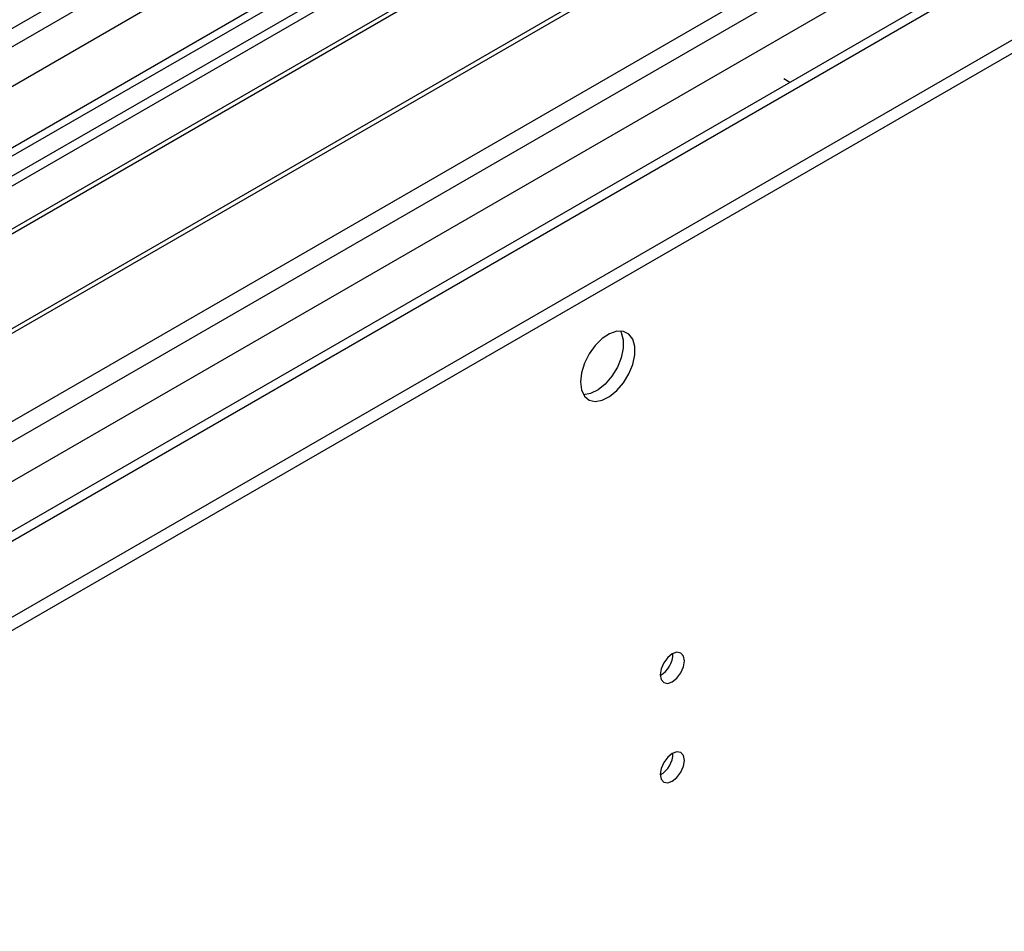
# Model space of a CAD drawing. Units: millimetres. Extents: x 2 to 5882, y 6 to 8322.
# Drawn here: x 3251 to 3372, y 1718 to 1830 of the extents above; entities that cross this region are included whole.
import ezdxf

# ---------------------------------------------------------------- set-up
doc = ezdxf.new("R2010")
doc.units = ezdxf.units.MM
doc.header["$LTSCALE"] = 28

msp = doc.modelspace()

# ---------------------------------------------------------------- linework, layer by layer
at = {"color": 7, "linetype": 'Continuous', "lineweight": 25}
for p, q in [((2389.296, 1330.035), (3768.154, 2126.033)), ((2392.254, 1333.994), (3763.998, 2125.885)), ((3789.373, 2125.826), (2431.191, 1341.764)), ((3770.276, 2122.359), (2391.417, 1326.361)), ((3827.763, 2100.805), (2490.093, 1328.585)), ((2388.943, 1259.62), (3837.981, 2096.132)), ((2388.943, 1257.987), (3837.981, 2094.499)), ((3318.788, 1850.699), (3096.049, 1722.115)), ((3318.788, 1849.475), (3097.11, 1721.503)), ((3323.379, 1846.824), (3101.701, 1718.853)), ((3323.896, 1846.526), (3102.218, 1718.554)), ((3333.992, 1840.697), (3112.314, 1712.725)), ((3334.51, 1840.399), (3112.832, 1712.427)), ((3122.212, 1707.011), (3344.951, 1835.596)), ((3345.792, 1822.569), (3345.05, 1822.998))]:
    msp.add_line(p, q, dxfattribs=at)
at = {"color": 8, "linetype": 'Continuous', "lineweight": 25}
for p, q in [((3789.373, 2124.811), (2389.827, 1316.87)), ((2389.119, 1281.357), (3818.182, 2106.337)), ((2390.392, 1277.193), (3822.425, 2103.888)), ((2432.96, 1294.419), (3828.789, 2100.214))]:
    msp.add_line(p, q, dxfattribs=at)
at = {"color": 7, "linetype": 'Continuous', "lineweight": 25, "flags": 128}
for points in [[(3320.025, 1785.689), (3320.15, 1784.715), (3320.514, 1783.956), (3321.092, 1783.47), (3321.839, 1783.292), (3322.701, 1783.436), (3323.613, 1783.891), (3324.509, 1784.623), (3325.321, 1785.578), (3325.99, 1786.685), (3326.465, 1787.861), (3326.712, 1789.021), (3326.712, 1790.077), (3326.465, 1790.952), (3325.99, 1791.58), (3325.321, 1791.915), (3324.509, 1791.932), (3323.613, 1791.63), (3322.701, 1791.031), (3321.839, 1790.18), (3321.092, 1789.139), (3320.514, 1787.987), (3320.15, 1786.808), (3320.025, 1785.689)], [(3324.944, 1791.964), (3325.051, 1791.768), (3325.298, 1790.894), (3325.298, 1789.837), (3325.051, 1788.678), (3324.575, 1787.501), (3323.907, 1786.394), (3323.095, 1785.439), (3322.199, 1784.707), (3321.287, 1784.253), (3320.425, 1784.109), (3320.41, 1784.109)], [(3329.854, 1749.646), (3329.967, 1749.055), (3330.289, 1748.685), (3330.771, 1748.591), (3331.339, 1748.789), (3331.907, 1749.247), (3332.389, 1749.897), (3332.711, 1750.639), (3332.824, 1751.361), (3332.711, 1751.952), (3332.389, 1752.322), (3331.907, 1752.416), (3331.339, 1752.218), (3330.771, 1751.76), (3330.289, 1751.11), (3329.967, 1750.368), (3329.854, 1749.646)], [(3329.854, 1737.398), (3329.967, 1736.807), (3330.289, 1736.437), (3330.771, 1736.343), (3331.339, 1736.541), (3331.907, 1736.999), (3332.389, 1737.649), (3332.711, 1738.391), (3332.824, 1739.113), (3332.711, 1739.703), (3332.389, 1740.074), (3331.907, 1740.168), (3331.339, 1739.97), (3330.771, 1739.511), (3330.289, 1738.862), (3329.967, 1738.12), (3329.854, 1737.398)]]:
    msp.add_lwpolyline(points, dxfattribs=at)
at = {"color": 7, "linetype": 'Continuous', "lineweight": 25}
for centre, radius, start, end in [((3328.372, 1752.216), 3.036, 299.24738, 0.75711), ((3328.373, 1739.967), 3.035, 299.2376, 0.76689)]:
    msp.add_arc(centre, radius, start, end, dxfattribs=at)

doc.saveas('drawing.dxf')
